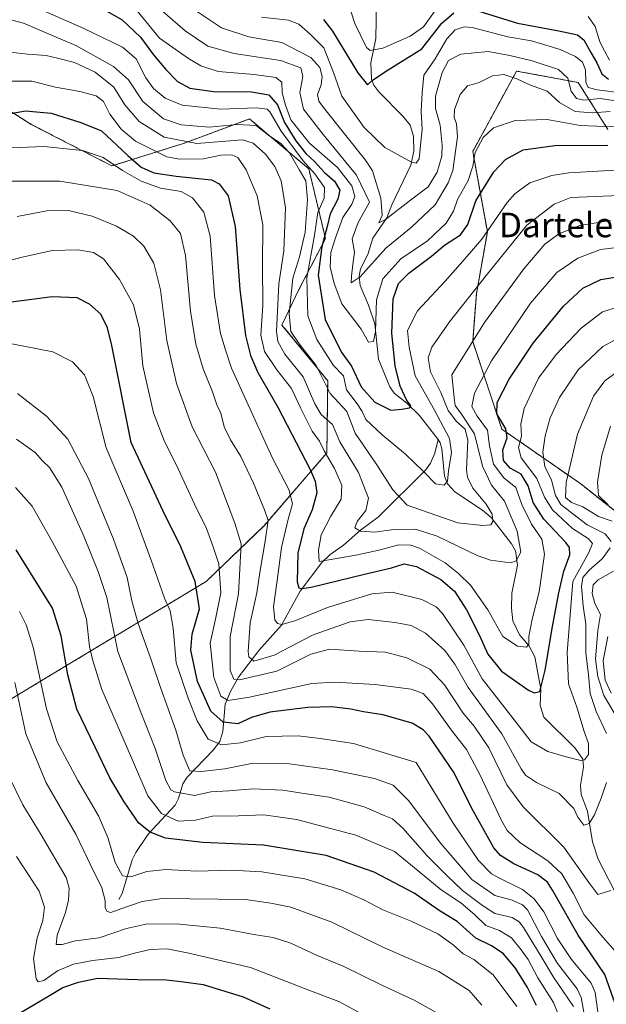
# Model space of a CAD drawing. Units: metres. Extents: x 630670 to 634105, y 4764381 to 4766603.
# Drawn here: x 632137 to 632328, y 4765039 to 4765360 of the extents above; entities that cross this region are included whole.
import ezdxf
from ezdxf.enums import TextEntityAlignment as Align

# ---------------------------------------------------------------- set-up
doc = ezdxf.new("R2010")
doc.units = ezdxf.units.M
doc.header["$MEASUREMENT"] = 0
doc.linetypes.add('TRAZOS', pattern=[0.75, 0.5, -0.25])
for name, color, linetype, lineweight in [('Arbolado forestal', 92, 'TRAZOS', 0), ('Arbolado forestal CxS', 92, 'Continuous', 0), ('Corriente natural lineal', 142, 'Continuous', 13), ('Curva de nivel maestra', 36, 'Continuous', 30), ('Curva de nivel normal', 36, 'Continuous', 0), ('Pastizal CxS', 92, 'Continuous', 0), ('Texto cartográfico', 19, 'Continuous', 0)]:
    doc.layers.add(name, color=color, linetype=linetype, lineweight=lineweight)
doc.styles.add('Arial', font='txt', dxfattribs={"height": 0.2})

# ---------------------------------------------------------------- blocks, each defined once
blk = doc.blocks.new('*U152')
at = {"layer": 'Pastizal CxS', "color": 92, "linetype": 'Continuous', "lineweight": 0}
blk.add_polyline3d([(632333.67, 4765197.31, 892.73), (632319.52, 4765208.52, 891.95), (632293.84, 4765226.37, 873.83), (632284.31, 4765254.98, 864.88), (632285.51, 4765270.47, 860.27), (632289.08, 4765290.73, 854.47), (632284.32, 4765316.95, 844.18), (632292.89, 4765332.69, 842.36), (632298.61, 4765343.17, 838.28), (632318.73, 4765339.42, 831.54), (632328.39, 4765324.1, 845.59)], dxfattribs=at)
blk = doc.blocks.new('*U153')
at = {"layer": 'Arbolado forestal CxS', "color": 92, "linetype": 'Continuous', "lineweight": 0}
for points in [[(632328.39, 4765324.1, 845.59), (632318.73, 4765339.42, 831.54), (632298.61, 4765343.17, 838.28), (632292.89, 4765332.69, 842.36), (632284.32, 4765316.95, 844.18), (632289.08, 4765290.73, 854.47), (632285.51, 4765270.47, 860.27), (632284.31, 4765254.98, 864.88), (632293.84, 4765226.37, 873.83), (632319.52, 4765208.52, 891.95), (632333.67, 4765197.31, 892.73)], [(632123.78, 4765132.32, 942.37), (632150.84, 4765148.64, 925.02), (632197.41, 4765176.71, 898.28), (632216.18, 4765194.8, 886), (632236.77, 4765218.64, 871.7), (632237.04, 4765242.16, 859.14), (632222.14, 4765260.35, 861.67), (632227.67, 4765271.88, 856.99), (632236.31, 4765288.54, 849.81), (632230.87, 4765311.33, 854.89), (632216.68, 4765323.24, 859.14), (632211.55, 4765327.55, 859.09), (632190.08, 4765319.58, 865.07), (632166.69, 4765312.22, 880.5), (632140.43, 4765325.78, 876.72), (632140.43, 4765325.78, 876.72), (632132.75, 4765330.62, 874.14)]]:
    blk.add_polyline3d(points, dxfattribs=at)
blk = doc.blocks.new('*U155')
at = {"layer": 'Curva de nivel normal', "color": 36, "linetype": 'Continuous', "lineweight": 0}
blk.add_polyline3d([(632174.93, 4765362.78, 845), (632182.22, 4765353.9, 845), (632191.65, 4765347.27, 845), (632195.72, 4765344.92, 845), (632201.32, 4765343.06, 845), (632213.12, 4765342.02, 845), (632220.18, 4765341.02, 845), (632222.06, 4765339.56, 845), (632222.24, 4765336.07, 845), (632223.33, 4765332.05, 845), (632225.02, 4765327.24, 845), (632231.08, 4765319.62, 845), (632240.23, 4765311.67, 845), (632244.86, 4765305.7, 845), (632245.92, 4765302.25, 845), (632244.85, 4765299.73, 845), (632241.96, 4765295.4, 845), (632239.62, 4765288.74, 845), (632238.01, 4765283.96, 845), (632237.89, 4765279.3, 845), (632239.18, 4765273.91, 845), (632241.59, 4765267.21, 845), (632247.92, 4765259, 845), (632250.32, 4765254.8, 845), (632251.96, 4765255, 845), (632252.64, 4765258.22, 845), (632252.93, 4765268.56, 845), (632254.97, 4765275.39, 845), (632260.9, 4765281.94, 845), (632269.59, 4765287.79, 845), (632275.66, 4765293.59, 845), (632277.99, 4765297.53, 845), (632279.37, 4765301.28, 845), (632282.81, 4765307.47, 845), (632284.34, 4765312.14, 845), (632285.14, 4765316.66, 845), (632287.7, 4765321.55, 845), (632291.06, 4765324.62, 845), (632298.14, 4765327.05, 845), (632308.58, 4765327.38, 845), (632319.37, 4765325.43, 845), (632324.69, 4765325.25, 845), (632330.46, 4765324.95, 845)], dxfattribs=at)
blk = doc.blocks.new('*U156')
at = {"layer": 'Curva de nivel normal', "color": 36, "linetype": 'Continuous', "lineweight": 0}
blk.add_polyline3d([(632135.55, 4765086.97, 945), (632142.94, 4765075.66, 945), (632144.75, 4765070.55, 945), (632144.19, 4765066.12, 945), (632142.36, 4765060.49, 945), (632141.16, 4765053.74, 945), (632142, 4765047.08, 945), (632142.64, 4765046.18, 945), (632144.51, 4765046.58, 945), (632148.91, 4765049.69, 945), (632154.18, 4765051.87, 945), (632160.32, 4765053.14, 945), (632168.94, 4765054.11, 945), (632174.05, 4765055.54, 945), (632179.16, 4765056.65, 945), (632184.7, 4765056.86, 945), (632191.73, 4765055.47, 945), (632211.87, 4765050.81, 945), (632231.48, 4765043.25, 945), (632240.63, 4765039.78, 945), (632249.88, 4765034.7, 945)], dxfattribs=at)
blk = doc.blocks.new('*U161')
at = {"layer": 'Curva de nivel normal', "color": 36, "linetype": 'Continuous', "lineweight": 0}
blk.add_polyline3d([(632136.53, 4765166.92, 930), (632138.74, 4765162.6, 930), (632141.06, 4765155.27, 930), (632145.38, 4765135.13, 930), (632148.88, 4765124.38, 930), (632155.61, 4765111.77, 930), (632162.34, 4765100.33, 930), (632165.37, 4765093.23, 930), (632167.8, 4765085.05, 930), (632170.15, 4765080.7, 930), (632172.89, 4765080.38, 930), (632178.06, 4765082.15, 930), (632184.23, 4765082.8, 930), (632194.32, 4765082.25, 930), (632205.54, 4765082.51, 930), (632215.56, 4765082.02, 930), (632229.56, 4765079.71, 930), (632241.37, 4765076.18, 930), (632248.8, 4765072.88, 930), (632255.06, 4765069.61, 930), (632264.22, 4765065.97, 930), (632272.93, 4765061.78, 930), (632277.96, 4765058.2, 930), (632281.15, 4765055.31, 930), (632284.72, 4765053.47, 930), (632290.94, 4765048.43, 930), (632298.74, 4765038.13, 930)], dxfattribs=at)
blk = doc.blocks.new('*U163')
at = {"layer": 'Curva de nivel normal', "color": 36, "linetype": 'Continuous', "lineweight": 0}
blk.add_polyline3d([(632182.36, 4765363.43, 840), (632190.55, 4765356.26, 840), (632197.95, 4765351.26, 840), (632206.56, 4765348.92, 840), (632221.69, 4765346.66, 840), (632228.24, 4765344.18, 840), (632228.88, 4765341.4, 840), (632227.94, 4765336.17, 840), (632229.16, 4765330.74, 840), (632235.55, 4765322.5, 840), (632246.44, 4765309.17, 840), (632250.61, 4765300.45, 840), (632246.92, 4765293.77, 840), (632245.02, 4765288.41, 840), (632245.8, 4765284.1, 840), (632245.22, 4765280.07, 840), (632244.84, 4765276.33, 840), (632244.71, 4765274.1, 840), (632247.66, 4765276.08, 840), (632255.94, 4765285.4, 840), (632264.32, 4765292.23, 840), (632272.02, 4765299.49, 840), (632276.33, 4765306.69, 840), (632277.84, 4765310.76, 840), (632279.37, 4765321.72, 840), (632279.04, 4765325.96, 840), (632278.22, 4765328.04, 840), (632278.42, 4765330.62, 840), (632280.24, 4765335.48, 840), (632282.57, 4765338.3, 840), (632286.37, 4765339.43, 840), (632290.78, 4765341.62, 840), (632294.48, 4765342.1, 840), (632298.73, 4765340.63, 840), (632303.1, 4765338.6, 840), (632308.59, 4765336.56, 840), (632312.61, 4765332.96, 840), (632317.65, 4765329.94, 840), (632323.4, 4765329.56, 840), (632329.12, 4765329.95, 840)], dxfattribs=at)
blk = doc.blocks.new('*U176')
at = {"layer": 'Curva de nivel normal', "color": 36, "linetype": 'Continuous', "lineweight": 0}
blk.add_polyline3d([(632135.26, 4765207.35, 920), (632140.74, 4765201.25, 920), (632147.22, 4765189.72, 920), (632155.07, 4765175.22, 920), (632158.42, 4765164.4, 920), (632159.38, 4765155.48, 920), (632160.32, 4765151.25, 920), (632163.4, 4765141.47, 920), (632173.08, 4765119.25, 920), (632178.42, 4765106.84, 920), (632182.86, 4765101.01, 920), (632188.3, 4765098.51, 920), (632193.97, 4765098.92, 920), (632199.52, 4765100.13, 920), (632207.97, 4765100.27, 920), (632216.23, 4765100.58, 920), (632226.89, 4765099.06, 920), (632246.21, 4765094, 920), (632258.78, 4765088.6, 920), (632264.71, 4765083.86, 920), (632274.06, 4765076.16, 920), (632280.43, 4765071.87, 920), (632284.86, 4765068.06, 920), (632288.54, 4765064.57, 920), (632293.03, 4765062.86, 920), (632296.97, 4765060.46, 920), (632300.11, 4765056.6, 920), (632302.43, 4765053.48, 920), (632305.57, 4765047.4, 920), (632310.64, 4765039.4, 920), (632312.08, 4765035.98, 920)], dxfattribs=at)
blk = doc.blocks.new('*U177')
at = {"layer": 'Curva de nivel normal', "color": 36, "linetype": 'Continuous', "lineweight": 0}
for points in [[(632329.22, 4765227.4, 895), (632326.38, 4765217.95, 895), (632324.95, 4765209.13, 895), (632325.32, 4765204.73, 895), (632328.47, 4765201.7, 895)], [(632328.34, 4765158.75, 895), (632326.86, 4765150.82, 895), (632327.48, 4765144.5, 895), (632329.45, 4765140.27, 895)], [(632332.12, 4765054.54, 895), (632326.05, 4765061.46, 895), (632320.66, 4765068.03, 895), (632317.07, 4765075.02, 895), (632313.35, 4765081.37, 895), (632308.74, 4765085.65, 895), (632299.66, 4765091.58, 895), (632295.58, 4765095.52, 895), (632293.68, 4765098.73, 895), (632286.66, 4765113.72, 895), (632282.25, 4765121.95, 895), (632277.24, 4765128.35, 895), (632271.22, 4765136.77, 895), (632268.16, 4765140.2, 895), (632264.19, 4765141.57, 895), (632252.47, 4765143.13, 895), (632239.4, 4765143.91, 895), (632231.9, 4765143.48, 895), (632211.56, 4765139, 895), (632204.56, 4765137.89, 895), (632202.16, 4765139.27, 895), (632199.91, 4765145.42, 895), (632198.74, 4765156.59, 895), (632200.48, 4765164.44, 895), (632202.18, 4765172.96, 895), (632201.59, 4765182.42, 895), (632199.72, 4765187.97, 895), (632197.48, 4765193.98, 895), (632193.64, 4765201.88, 895), (632187.68, 4765214.86, 895), (632183.84, 4765222.35, 895), (632180.22, 4765231.73, 895), (632176.82, 4765247, 895), (632175.7, 4765258.98, 895), (632173.71, 4765266.94, 895), (632169.2, 4765275.14, 895), (632163.91, 4765281.93, 895), (632160.68, 4765284.05, 895), (632155.55, 4765284.83, 895), (632147.23, 4765284.69, 895), (632137.06, 4765282.33, 895), (632120.7, 4765278, 895)]]:
    blk.add_polyline3d(points, dxfattribs=at)
blk = doc.blocks.new('*U181')
at = {"layer": 'Curva de nivel normal', "color": 36, "linetype": 'Continuous', "lineweight": 0}
for points in [[(632242.72, 4765368.62, 820), (632245.86, 4765358.67, 820), (632249.72, 4765350.85, 820), (632250.85, 4765349.87, 820), (632254.96, 4765350.6, 820), (632263.87, 4765354.58, 820), (632268.23, 4765357.56, 820), (632272.74, 4765363.75, 820)], [(632321.92, 4765361.01, 820), (632324.19, 4765357.69, 820), (632325.72, 4765352.75, 820), (632327.27, 4765349.81, 820), (632328.84, 4765346.7, 820)]]:
    blk.add_polyline3d(points, dxfattribs=at)
blk = doc.blocks.new('*U186')
at = {"layer": 'Curva de nivel normal', "color": 36, "linetype": 'Continuous', "lineweight": 0}
blk.add_polyline3d([(632133.5, 4765339.88, 870), (632140.55, 4765339.88, 870), (632148.3, 4765337.92, 870), (632156.23, 4765336.5, 870), (632161.59, 4765335.09, 870), (632163.91, 4765333.26, 870), (632165.98, 4765329.16, 870), (632169.71, 4765324.23, 870), (632174.44, 4765320.29, 870), (632184.62, 4765315.18, 870), (632188.89, 4765314.45, 870), (632196.54, 4765314.55, 870), (632202.22, 4765315.7, 870), (632205.74, 4765315.89, 870), (632207.78, 4765314.95, 870), (632210.45, 4765310.95, 870), (632214, 4765302.51, 870), (632215.86, 4765293.04, 870), (632215.8, 4765279.64, 870), (632215.94, 4765266.68, 870), (632215.26, 4765257.08, 870), (632216.42, 4765251.68, 870), (632220.43, 4765245.75, 870), (632225.23, 4765239.67, 870), (632228.26, 4765233.17, 870), (632231.92, 4765225.74, 870), (632234.38, 4765222.46, 870), (632235.87, 4765219.36, 870), (632239.24, 4765213.57, 870), (632241.59, 4765208.07, 870), (632241.46, 4765203.59, 870), (632238.05, 4765198.04, 870), (632234.88, 4765191.92, 870), (632233.99, 4765186.92, 870), (632234.23, 4765183.23, 870), (632246.23, 4765185.34, 870), (632254.23, 4765186.98, 870), (632260.07, 4765188.62, 870), (632264.09, 4765188.59, 870), (632267, 4765187.57, 870), (632275.33, 4765182.81, 870), (632279.72, 4765179.36, 870), (632283.55, 4765175.47, 870), (632289.23, 4765167.5, 870), (632294.12, 4765158.74, 870), (632298.9, 4765155.57, 870), (632301.85, 4765155.27, 870), (632302.64, 4765156.25, 870), (632302.62, 4765158.81, 870), (632303.72, 4765164.4, 870), (632306.02, 4765173.32, 870), (632307.68, 4765185.64, 870), (632306.87, 4765190.55, 870), (632303.44, 4765195.4, 870), (632300.37, 4765201.76, 870), (632298.32, 4765207.36, 870), (632294.46, 4765210.48, 870), (632291.12, 4765214.94, 870), (632289.8, 4765221, 870), (632289.13, 4765226.1, 870), (632285.76, 4765230.63, 870), (632284.07, 4765233.77, 870), (632284.84, 4765238.14, 870), (632290.41, 4765248.7, 870), (632303.19, 4765267.43, 870), (632311.76, 4765277.46, 870), (632318.52, 4765282.17, 870), (632325.91, 4765285, 870), (632335.88, 4765286.13, 870)], dxfattribs=at)
blk = doc.blocks.new('*U187')
at = {"layer": 'Curva de nivel normal', "color": 36, "linetype": 'Continuous', "lineweight": 0}
blk.add_polyline3d([(632190.31, 4765365.33, 835), (632202.43, 4765357.28, 835), (632211.3, 4765354.37, 835), (632222.06, 4765352.49, 835), (632231.5, 4765347.57, 835), (632234.5, 4765344.34, 835), (632235.24, 4765341.42, 835), (632234.87, 4765338.71, 835), (632233.66, 4765335.5, 835), (632234.1, 4765333.36, 835), (632235.66, 4765331.28, 835), (632249.39, 4765314.07, 835), (632251.59, 4765310.62, 835), (632254.38, 4765301.76, 835), (632254.79, 4765296.08, 835), (632253.71, 4765293.63, 835), (632255.84, 4765294.75, 835), (632264, 4765301.1, 835), (632269.78, 4765305.36, 835), (632272.71, 4765310.22, 835), (632274.24, 4765315.4, 835), (632274.4, 4765319.02, 835), (632273.68, 4765325.48, 835), (632272.15, 4765330.99, 835), (632272.21, 4765335, 835), (632274.33, 4765342.75, 835), (632276.41, 4765346.59, 835), (632280.45, 4765348.73, 835), (632289.37, 4765349.58, 835), (632296.38, 4765348.2, 835), (632303.72, 4765346.55, 835), (632312.23, 4765343.73, 835), (632315.3, 4765340.81, 835), (632316.39, 4765336.59, 835), (632318.13, 4765334.24, 835), (632320.52, 4765333.72, 835), (632325.8, 4765334.18, 835), (632330.87, 4765333.5, 835)], dxfattribs=at)
blk = doc.blocks.new('*U195')
at = {"layer": 'Curva de nivel normal', "color": 36, "linetype": 'Continuous', "lineweight": 0}
blk.add_polyline3d([(632135.09, 4765143.8, 935), (632138.63, 4765127, 935), (632145.3, 4765111.09, 935), (632154.99, 4765094.25, 935), (632159.81, 4765084.1, 935), (632163.4, 4765076.79, 935), (632164.5, 4765072.68, 935), (632164.5, 4765070.26, 935), (632165.14, 4765069.04, 935), (632166.36, 4765068.77, 935), (632169.61, 4765070, 935), (632176.53, 4765072.39, 935), (632183.13, 4765073.31, 935), (632210.21, 4765072.98, 935), (632218.46, 4765071.76, 935), (632224.98, 4765070.49, 935), (632238.36, 4765065.59, 935), (632254.77, 4765057.61, 935), (632273.28, 4765049.53, 935), (632283.13, 4765043.34, 935), (632287.23, 4765038.49, 935)], dxfattribs=at)
blk = doc.blocks.new('*U198')
at = {"layer": 'Curva de nivel normal', "color": 36, "linetype": 'Continuous', "lineweight": 0}
blk.add_polyline3d([(632329.25, 4765294.41, 865), (632319.19, 4765292.78, 865), (632312.35, 4765290.1, 865), (632307.8, 4765286.66, 865), (632300.94, 4765278.64, 865), (632288.2, 4765261.22, 865), (632277.54, 4765244.07, 865), (632278.23, 4765236.76, 865), (632278.62, 4765234.15, 865), (632280.66, 4765231.26, 865), (632284.92, 4765224.85, 865), (632287.45, 4765214.35, 865), (632290.46, 4765208.13, 865), (632294.67, 4765202.93, 865), (632298.77, 4765193.12, 865), (632299.96, 4765186.32, 865), (632298.5, 4765183.44, 865), (632296.63, 4765182.76, 865), (632290.06, 4765183.64, 865), (632285.74, 4765185.16, 865), (632272.69, 4765191.52, 865), (632265.67, 4765193.8, 865), (632258.56, 4765193.64, 865), (632252.38, 4765192.8, 865), (632247.72, 4765193.07, 865), (632245.93, 4765194.18, 865), (632246.63, 4765196.28, 865), (632249.46, 4765199.83, 865), (632250.33, 4765203.88, 865), (632247.04, 4765212.21, 865), (632241, 4765222.3, 865), (632238.62, 4765227.87, 865), (632234.93, 4765231.16, 865), (632232.79, 4765234.62, 865), (632229.03, 4765243.44, 865), (632223.06, 4765250.8, 865), (632220.78, 4765254.93, 865), (632220.36, 4765258.27, 865), (632221.12, 4765273.78, 865), (632222.79, 4765284.59, 865), (632223.26, 4765298.53, 865), (632221.82, 4765307.4, 865), (632219.77, 4765312.07, 865), (632216.76, 4765316.08, 865), (632212.71, 4765319.6, 865), (632209.23, 4765320.74, 865), (632202.39, 4765320.23, 865), (632194.34, 4765319.56, 865), (632183.76, 4765321.6, 865), (632175.59, 4765326.7, 865), (632170.91, 4765332.19, 865), (632167.29, 4765337.92, 865), (632161.26, 4765342.82, 865), (632154.51, 4765345.92, 865), (632148.92, 4765347.36, 865), (632145.29, 4765348.19, 865), (632139.13, 4765348.69, 865), (632133.59, 4765349.36, 865)], dxfattribs=at)
blk = doc.blocks.new('*U199')
at = {"layer": 'Curva de nivel normal', "color": 36, "linetype": 'Continuous', "lineweight": 0}
blk.add_polyline3d([(632325.11, 4765036.38, 905), (632324.23, 4765042.63, 905), (632322.93, 4765045.72, 905), (632316.52, 4765053.38, 905), (632311.97, 4765060.26, 905), (632307.52, 4765069.02, 905), (632304.34, 4765073.22, 905), (632300.5, 4765076.27, 905), (632293.01, 4765079.93, 905), (632290.4, 4765081.41, 905), (632286.22, 4765085.72, 905), (632277.96, 4765097.88, 905), (632265.87, 4765117.69, 905), (632245.47, 4765123.9, 905), (632234.59, 4765125.49, 905), (632227.45, 4765126.39, 905), (632216.98, 4765126.16, 905), (632208.56, 4765124.06, 905), (632202.42, 4765123.42, 905), (632198.06, 4765125.3, 905), (632194.45, 4765131.21, 905), (632191.6, 4765138.68, 905), (632187.62, 4765150.16, 905), (632186.68, 4765161.45, 905), (632185.64, 4765167.15, 905), (632183.83, 4765171.22, 905), (632180.08, 4765182.1, 905), (632173.59, 4765199.64, 905), (632164.84, 4765220.33, 905), (632160.58, 4765237.05, 905), (632157.72, 4765244.12, 905), (632153.83, 4765248.36, 905), (632147.39, 4765251.65, 905), (632137.43, 4765253.59, 905), (632126.44, 4765255.6, 905)], dxfattribs=at)
blk = doc.blocks.new('*U202')
at = {"layer": 'Curva de nivel normal', "color": 36, "linetype": 'Continuous', "lineweight": 0}
blk.add_polyline3d([(632320.72, 4765035.01, 910), (632319.69, 4765041.02, 910), (632318.35, 4765043.9, 910), (632311.96, 4765052.14, 910), (632306.77, 4765060.88, 910), (632302.14, 4765069.6, 910), (632300.53, 4765071.26, 910), (632297.15, 4765072.8, 910), (632291.51, 4765074.33, 910), (632284.03, 4765079.56, 910), (632273.88, 4765091.23, 910), (632263.36, 4765105.23, 910), (632258.41, 4765110.25, 910), (632252.29, 4765112.43, 910), (632238.56, 4765115.3, 910), (632224.56, 4765117.25, 910), (632212.74, 4765117.46, 910), (632203.48, 4765115.64, 910), (632195.88, 4765114.7, 910), (632192.08, 4765114.97, 910), (632189.95, 4765120.05, 910), (632187.58, 4765128.26, 910), (632182.49, 4765142.11, 910), (632179.41, 4765151.45, 910), (632175.24, 4765162.96, 910), (632173.17, 4765170.35, 910), (632171.69, 4765178.03, 910), (632167.26, 4765190.5, 910), (632159.03, 4765210.25, 910), (632152.29, 4765223.13, 910), (632145.39, 4765230.61, 910), (632135.93, 4765238.06, 910)], dxfattribs=at)
blk = doc.blocks.new('*U204')
at = {"layer": 'Curva de nivel normal', "color": 36, "linetype": 'Continuous', "lineweight": 0}
blk.add_polyline3d([(632345.35, 4765303.16, 860), (632316.24, 4765301.96, 860), (632310.91, 4765299.75, 860), (632302, 4765292.87, 860), (632288.69, 4765276.49, 860), (632276.77, 4765261.42, 860), (632271, 4765253.12, 860), (632269.77, 4765249.68, 860), (632270.53, 4765245.11, 860), (632273.9, 4765238.3, 860), (632276.28, 4765232.42, 860), (632279.02, 4765228.86, 860), (632281.9, 4765226.39, 860), (632282.68, 4765222.84, 860), (632282.3, 4765213.13, 860), (632282.59, 4765210.68, 860), (632284.34, 4765207.17, 860), (632288.74, 4765201.91, 860), (632290.6, 4765198.63, 860), (632290.86, 4765196.32, 860), (632290.16, 4765195.22, 860), (632287.62, 4765194.96, 860), (632279.46, 4765195.85, 860), (632262.91, 4765201.6, 860), (632258.23, 4765206.59, 860), (632253.1, 4765214.74, 860), (632246.04, 4765225.12, 860), (632243.32, 4765232.12, 860), (632237.89, 4765238.06, 860), (632233.32, 4765247.16, 860), (632227.77, 4765254.19, 860), (632225.04, 4765258.2, 860), (632224.48, 4765263.96, 860), (632225.71, 4765275.64, 860), (632227.81, 4765282.58, 860), (632229.72, 4765290.63, 860), (632230.45, 4765301.29, 860), (632229.9, 4765307.37, 860), (632227.88, 4765310.8, 860), (632224.56, 4765316.46, 860), (632221.76, 4765319.53, 860), (632217.69, 4765322.31, 860), (632213.74, 4765325.44, 860), (632207.55, 4765325.74, 860), (632198.44, 4765324.88, 860), (632189.28, 4765325.64, 860), (632183.55, 4765327.63, 860), (632176.79, 4765333.23, 860), (632172.06, 4765340.36, 860), (632167.19, 4765344.7, 860), (632154.98, 4765351.52, 860), (632147.02, 4765354.91, 860), (632137.89, 4765358.81, 860), (632134.22, 4765359.8, 860)], dxfattribs=at)
blk = doc.blocks.new('*U210')
at = {"layer": 'Curva de nivel normal', "color": 36, "linetype": 'Continuous', "lineweight": 0}
for points in [[(632334.72, 4765257.64, 885), (632326.74, 4765253.37, 885), (632318.7, 4765245.74, 885), (632312.61, 4765236.73, 885), (632309.55, 4765230.06, 885), (632307.93, 4765224.17, 885), (632307.14, 4765218.83, 885), (632307.84, 4765214.17, 885), (632309.98, 4765209.73, 885), (632311.34, 4765204.73, 885), (632313.04, 4765201.86, 885), (632316.94, 4765198.72, 885), (632321.64, 4765195.13, 885), (632327.45, 4765192.27, 885), (632329.43, 4765189.72, 885)], [(632329.07, 4765187.63, 885), (632326.53, 4765184.06, 885), (632322.22, 4765180.39, 885), (632320.19, 4765178.06, 885), (632319.76, 4765175.06, 885), (632320.32, 4765168.73, 885), (632321.17, 4765162.83, 885), (632321.21, 4765153.49, 885), (632322.09, 4765146.23, 885), (632322.64, 4765140.14, 885), (632324.57, 4765134.31, 885), (632327.91, 4765127.13, 885)], [(632327.94, 4765111.15, 885), (632326.15, 4765106.03, 885), (632323.97, 4765100.64, 885), (632322.25, 4765097.75, 885), (632320.58, 4765097.29, 885), (632318.61, 4765099.8, 885), (632317.22, 4765102.72, 885), (632312.53, 4765107.58, 885), (632305.06, 4765111.17, 885), (632301.54, 4765113.54, 885), (632300.08, 4765115.56, 885), (632293.84, 4765127.05, 885), (632282.86, 4765142.1, 885), (632278.46, 4765149.78, 885), (632275.26, 4765154.2, 885), (632268.9, 4765159.88, 885), (632264.23, 4765162.38, 885), (632258.98, 4765163.37, 885), (632250.23, 4765164.27, 885), (632244.38, 4765163.54, 885), (632232.27, 4765159.33, 885), (632219.57, 4765152.67, 885), (632212.98, 4765150.76, 885), (632211.35, 4765152.17, 885), (632211.06, 4765153.9, 885), (632211.72, 4765163.17, 885), (632213.99, 4765172.96, 885), (632214.89, 4765179.68, 885), (632216.67, 4765189.83, 885), (632217.68, 4765196.6, 885), (632216.48, 4765200.06, 885), (632212.87, 4765208.78, 885), (632208.74, 4765217.44, 885), (632205.38, 4765222.88, 885), (632203.3, 4765227.14, 885), (632202.17, 4765231.57, 885), (632200.9, 4765234.35, 885), (632199.45, 4765238.52, 885), (632196.49, 4765246.06, 885), (632194.01, 4765254.08, 885), (632192.29, 4765264.81, 885), (632190.72, 4765283.04, 885), (632189.01, 4765290.16, 885), (632185.7, 4765294.37, 885), (632179.2, 4765299.44, 885), (632168.41, 4765304.17, 885), (632149.72, 4765307.29, 885), (632129.62, 4765307.28, 885)]]:
    blk.add_polyline3d(points, dxfattribs=at)
blk = doc.blocks.new('*U213')
at = {"layer": 'Curva de nivel normal', "color": 36, "linetype": 'Continuous', "lineweight": 0}
blk.add_polyline3d([(632135.6, 4765223.16, 915), (632141.67, 4765218.73, 915), (632144.1, 4765216.05, 915), (632146.38, 4765213.9, 915), (632150.32, 4765207.45, 915), (632157.5, 4765191.49, 915), (632162.28, 4765179.65, 915), (632165.03, 4765171.46, 915), (632168.64, 4765153.84, 915), (632175.96, 4765134.59, 915), (632180.8, 4765122.21, 915), (632184.26, 4765111.81, 915), (632185.86, 4765108.79, 915), (632187.11, 4765108.08, 915), (632193.61, 4765106.95, 915), (632198.96, 4765108.15, 915), (632204.76, 4765108.48, 915), (632212.72, 4765109.11, 915), (632222.41, 4765108.67, 915), (632230.02, 4765107.51, 915), (632237.56, 4765106.39, 915), (632248.88, 4765103.21, 915), (632255.49, 4765100.39, 915), (632258.21, 4765099.32, 915), (632261.58, 4765096.23, 915), (632269.62, 4765087.14, 915), (632275.9, 4765080.8, 915), (632280.94, 4765075.89, 915), (632287.54, 4765071.04, 915), (632291.48, 4765068.47, 915), (632297.18, 4765067.08, 915), (632299.48, 4765065.74, 915), (632300.83, 4765063.88, 915), (632306.96, 4765053.88, 915), (632310.65, 4765047.63, 915), (632317.13, 4765038.05, 915)], dxfattribs=at)
blk = doc.blocks.new('*U221')
at = {"layer": 'Curva de nivel normal', "color": 36, "linetype": 'Continuous', "lineweight": 0}
for points in [[(632332.59, 4765245.92, 890), (632327.39, 4765242.17, 890), (632323.67, 4765237.14, 890), (632318.46, 4765224.74, 890), (632314.78, 4765209.03, 890), (632314.51, 4765204.06, 890), (632316.5, 4765202.49, 890), (632320.19, 4765201.05, 890), (632325.31, 4765197.86, 890), (632329.77, 4765196.4, 890)], [(632330.17, 4765180.06, 890), (632325.18, 4765177.29, 890), (632323.55, 4765175.66, 890), (632323.21, 4765172.82, 890), (632324.09, 4765169.5, 890), (632325.93, 4765165.97, 890), (632325.13, 4765160.73, 890), (632324.28, 4765151.39, 890), (632325.12, 4765145.73, 890), (632327, 4765139.5, 890), (632332.03, 4765131.15, 890)], [(632329.33, 4765075.9, 890), (632325.07, 4765074.65, 890), (632322.12, 4765078.57, 890), (632314, 4765090.04, 890), (632300.8, 4765103.21, 890), (632295.4, 4765110.36, 890), (632289.61, 4765122.44, 890), (632284.82, 4765129.47, 890), (632281.19, 4765133.77, 890), (632275.06, 4765143.02, 890), (632270.31, 4765148.16, 890), (632262.85, 4765151.83, 890), (632255.87, 4765153.7, 890), (632247.34, 4765154, 890), (632237.65, 4765154.66, 890), (632231.59, 4765153, 890), (632220.44, 4765147.46, 890), (632208.34, 4765144.66, 890), (632206.43, 4765144.86, 890), (632205.22, 4765147.69, 890), (632205.19, 4765158.75, 890), (632207.91, 4765172.73, 890), (632208.8, 4765188.99, 890), (632206.72, 4765195.71, 890), (632200.48, 4765212.31, 890), (632192.82, 4765227.16, 890), (632187.78, 4765241.26, 890), (632184.65, 4765255.29, 890), (632182.57, 4765271.82, 890), (632180.37, 4765280.5, 890), (632177.06, 4765286.09, 890), (632173.73, 4765289.29, 890), (632168.17, 4765292.54, 890), (632160.29, 4765295.84, 890), (632152.53, 4765297.7, 890), (632145.51, 4765297.62, 890), (632135.78, 4765295.71, 890)]]:
    blk.add_polyline3d(points, dxfattribs=at)
blk = doc.blocks.new('*U224')
at = {"layer": 'Curva de nivel normal', "color": 36, "linetype": 'Continuous', "lineweight": 0}
blk.add_polyline3d([(632215.42, 4765360.71, 830), (632224.28, 4765359.79, 830), (632227.67, 4765358.51, 830), (632231.33, 4765355.17, 830), (632235.78, 4765350.76, 830), (632238.96, 4765342.69, 830), (632241.63, 4765334.94, 830), (632248.97, 4765324.81, 830), (632255.69, 4765318.2, 830), (632264.37, 4765313.42, 830), (632265.91, 4765313.13, 830), (632266.89, 4765314.55, 830), (632267.29, 4765319, 830), (632267.78, 4765324.14, 830), (632267.45, 4765330.05, 830), (632267.86, 4765336.07, 830), (632268.36, 4765341.82, 830), (632272.1, 4765347.18, 830), (632275.9, 4765353.71, 830), (632278.56, 4765356.61, 830), (632281.47, 4765357.58, 830), (632284.12, 4765357.42, 830), (632295.8, 4765354.32, 830), (632303.44, 4765352.99, 830), (632312.83, 4765350.25, 830), (632317.8, 4765347.96, 830), (632320.05, 4765346.05, 830), (632321.04, 4765343.54, 830), (632321.21, 4765339.54, 830), (632321.92, 4765337.76, 830), (632324.85, 4765337.08, 830), (632333.41, 4765335.98, 830)], dxfattribs=at)
blk = doc.blocks.new('*U225')
at = {"layer": 'Curva de nivel normal', "color": 36, "linetype": 'Continuous', "lineweight": 0}
blk.add_polyline3d([(632142.96, 4765363.49, 855), (632157.29, 4765357.14, 855), (632170.1, 4765350.97, 855), (632174.57, 4765347.11, 855), (632177.72, 4765341.01, 855), (632180.24, 4765337.45, 855), (632184.07, 4765334.31, 855), (632189.65, 4765332.08, 855), (632202.08, 4765330.72, 855), (632213.88, 4765331.19, 855), (632217.32, 4765330.76, 855), (632218.22, 4765329.88, 855), (632221.89, 4765323.52, 855), (632229, 4765313.84, 855), (632232.83, 4765309.67, 855), (632236.01, 4765305.18, 855), (632235.86, 4765301.71, 855), (632233.87, 4765297.05, 855), (632232.78, 4765289.62, 855), (632230.2, 4765275.7, 855), (632230.55, 4765263.39, 855), (632233.45, 4765255.62, 855), (632238.98, 4765247.15, 855), (632242.14, 4765243.82, 855), (632243.18, 4765239.2, 855), (632246.69, 4765234.6, 855), (632248.24, 4765232.15, 855), (632249.49, 4765229.53, 855), (632254.74, 4765224.52, 855), (632262.43, 4765218.23, 855), (632268.25, 4765212.56, 855), (632272.16, 4765208.5, 855), (632275.03, 4765208.16, 855), (632276.08, 4765209.4, 855), (632276.39, 4765212.81, 855), (632277.44, 4765218.72, 855), (632276.77, 4765223.34, 855), (632271.82, 4765232.53, 855), (632265.55, 4765243.77, 855), (632263.64, 4765253.11, 855), (632263.05, 4765258.55, 855), (632266.28, 4765264.97, 855), (632275.32, 4765274.62, 855), (632281.9, 4765282.07, 855), (632287.23, 4765288.37, 855), (632295.55, 4765300.26, 855), (632298.05, 4765303.14, 855), (632302.94, 4765306.68, 855), (632310.05, 4765309.09, 855), (632315.68, 4765309.98, 855), (632340.18, 4765311.35, 855)], dxfattribs=at)
blk = doc.blocks.new('*U227')
at = {"layer": 'Curva de nivel normal', "color": 36, "linetype": 'Continuous', "lineweight": 0}
blk.add_polyline3d([(632336.35, 4765267.69, 880), (632326.57, 4765264.62, 880), (632319.65, 4765259.28, 880), (632311.48, 4765250.76, 880), (632305.77, 4765242.99, 880), (632301.12, 4765233.07, 880), (632300.04, 4765227.98, 880), (632300.22, 4765224.06, 880), (632299.24, 4765220.39, 880), (632300.15, 4765217.06, 880), (632305.2, 4765210.31, 880), (632307.69, 4765204.2, 880), (632310.28, 4765200.1, 880), (632316.83, 4765193.98, 880), (632321.9, 4765190.72, 880), (632323.32, 4765189.14, 880), (632322.14, 4765186.16, 880), (632316.92, 4765176.74, 880), (632315.14, 4765153.55, 880), (632315.58, 4765143.38, 880), (632318.28, 4765135.77, 880), (632320.64, 4765127.79, 880), (632322.04, 4765123.82, 880), (632322.01, 4765120.29, 880), (632320.75, 4765118.58, 880), (632319.6, 4765118.29, 880), (632314.36, 4765119.61, 880), (632308.79, 4765121.24, 880), (632303.39, 4765124.46, 880), (632300.15, 4765128.64, 880), (632294.76, 4765135.51, 880), (632287.41, 4765144.91, 880), (632281.43, 4765155.93, 880), (632274.47, 4765166.3, 880), (632272.44, 4765168.39, 880), (632267.77, 4765170.88, 880), (632258.04, 4765173.26, 880), (632251.43, 4765172.63, 880), (632236.92, 4765168.19, 880), (632226.27, 4765163.9, 880), (632222.05, 4765162.7, 880), (632220.67, 4765163.06, 880), (632219.8, 4765164.25, 880), (632219.34, 4765168.42, 880), (632220.56, 4765177.05, 880), (632221.94, 4765187.81, 880), (632224.19, 4765197.06, 880), (632225.58, 4765202.06, 880), (632224.33, 4765206.69, 880), (632219.09, 4765216.93, 880), (632210.06, 4765236.7, 880), (632205.63, 4765246.28, 880), (632203.61, 4765252.59, 880), (632202.06, 4765257.57, 880), (632200.14, 4765269.99, 880), (632198.77, 4765289.27, 880), (632196.66, 4765297.16, 880), (632192.98, 4765301.82, 880), (632189.24, 4765303.86, 880), (632182.54, 4765305, 880), (632176.22, 4765307.31, 880), (632170.13, 4765310.78, 880), (632163.85, 4765314.98, 880), (632157.13, 4765317.31, 880), (632144.55, 4765318.56, 880), (632131.23, 4765318.07, 880)], dxfattribs=at)
blk = doc.blocks.new('*U228')
at = {"layer": 'Curva de nivel normal', "color": 36, "linetype": 'Continuous', "lineweight": 0}
blk.add_polyline3d([(632133.19, 4765113.05, 940), (632137.65, 4765103.83, 940), (632143.64, 4765094.05, 940), (632151.76, 4765080.15, 940), (632152.71, 4765076.74, 940), (632152.51, 4765072.8, 940), (632151.6, 4765068.74, 940), (632148.9, 4765061.37, 940), (632148.49, 4765058.32, 940), (632150.52, 4765058.3, 940), (632154.88, 4765059.5, 940), (632162.55, 4765060.51, 940), (632171.42, 4765063.54, 940), (632178.34, 4765065.01, 940), (632188.73, 4765064.92, 940), (632201.98, 4765063.64, 940), (632213.65, 4765061.47, 940), (632219.27, 4765060.64, 940), (632225.04, 4765058.74, 940), (632233.64, 4765054.68, 940), (632242.09, 4765051.24, 940), (632254.94, 4765044.9, 940), (632265.23, 4765040.19, 940), (632276.32, 4765033.96, 940)], dxfattribs=at)
blk = doc.blocks.new('*U230')
at = {"layer": 'Curva de nivel maestra', "color": 36, "linetype": 'Continuous', "lineweight": 30}
blk.add_polyline3d([(632130.62, 4765328.83, 875), (632138.51, 4765330.17, 875), (632146.88, 4765329.4, 875), (632156.59, 4765326.37, 875), (632163.32, 4765323.7, 875), (632171.85, 4765315.62, 875), (632176.19, 4765311.87, 875), (632180.37, 4765309.98, 875), (632187.63, 4765308.86, 875), (632199.12, 4765307.72, 875), (632201.7, 4765306.44, 875), (632204.63, 4765302.47, 875), (632206.91, 4765292.44, 875), (632208.37, 4765271.98, 875), (632210.23, 4765256.98, 875), (632211.9, 4765250.43, 875), (632214.25, 4765244.84, 875), (632220.78, 4765233.61, 875), (632231.37, 4765213.27, 875), (632233, 4765209.42, 875), (632233.53, 4765205.62, 875), (632231.94, 4765200.06, 875), (632229.25, 4765193.84, 875), (632227.28, 4765185.97, 875), (632227.08, 4765176.57, 875), (632227.66, 4765174.65, 875), (632228.63, 4765174.41, 875), (632231.64, 4765174.84, 875), (632249.04, 4765179.12, 875), (632257.87, 4765181.12, 875), (632261.95, 4765182.45, 875), (632265.94, 4765181.56, 875), (632273.87, 4765177.37, 875), (632278.32, 4765173.51, 875), (632282.23, 4765167.5, 875), (632286.46, 4765159.32, 875), (632289.21, 4765153.04, 875), (632293.65, 4765147.48, 875), (632302.52, 4765141.3, 875), (632304.37, 4765140.35, 875), (632306.18, 4765140.79, 875), (632307.9, 4765147.84, 875), (632310.34, 4765162.06, 875), (632312.39, 4765173.06, 875), (632314.05, 4765180.06, 875), (632315.92, 4765185.39, 875), (632315.87, 4765187.76, 875), (632314.71, 4765189.39, 875), (632307.52, 4765197.05, 875), (632303.98, 4765202.44, 875), (632302.37, 4765207.91, 875), (632300.08, 4765211.68, 875), (632296.56, 4765213.71, 875), (632294.34, 4765216.2, 875), (632294.07, 4765219.65, 875), (632295.51, 4765223.56, 875), (632295.11, 4765226.49, 875), (632292.12, 4765231.33, 875), (632292.26, 4765235.06, 875), (632296.22, 4765242.74, 875), (632303.98, 4765254.4, 875), (632313.92, 4765266.5, 875), (632320.25, 4765272.35, 875), (632326.1, 4765275.24, 875), (632336.64, 4765276.98, 875)], dxfattribs=at)
blk = doc.blocks.new('*U239')
at = {"layer": 'Curva de nivel maestra', "color": 36, "linetype": 'Continuous', "lineweight": 30}
blk.add_polyline3d([(632136.83, 4765036.05, 950), (632146.33, 4765041.71, 950), (632150.74, 4765044.3, 950), (632155.83, 4765046.06, 950), (632162.03, 4765047.3, 950), (632175, 4765046.92, 950), (632184.53, 4765046.8, 950), (632190, 4765046.16, 950), (632196.46, 4765045.28, 950), (632209.45, 4765041.27, 950), (632218.15, 4765037.35, 950)], dxfattribs=at)
blk = doc.blocks.new('*U240')
at = {"layer": 'Curva de nivel maestra', "color": 36, "linetype": 'Continuous', "lineweight": 30}
blk.add_polyline3d([(632305.08, 4765038.42, 925), (632302.16, 4765044.26, 925), (632298.21, 4765050.64, 925), (632294.18, 4765055.4, 925), (632290.41, 4765057.91, 925), (632285.34, 4765060.42, 925), (632279.26, 4765065.79, 925), (632273.68, 4765069.18, 925), (632265.23, 4765075.1, 925), (632252.16, 4765081.87, 925), (632236.49, 4765087.33, 925), (632216.06, 4765090.74, 925), (632196.29, 4765091.54, 925), (632184.16, 4765093, 925), (632179.22, 4765094.91, 925), (632175.49, 4765097.88, 925), (632170.66, 4765104.86, 925), (632166, 4765112.71, 925), (632161.24, 4765122.72, 925), (632155.28, 4765135.06, 925), (632152.35, 4765146.23, 925), (632150.13, 4765159.03, 925), (632147.35, 4765168.06, 925), (632135.51, 4765186.99, 925)], dxfattribs=at)
blk = doc.blocks.new('*U241')
at = {"layer": 'Curva de nivel maestra', "color": 36, "linetype": 'Continuous', "lineweight": 30}
for points in [[(632235.67, 4765359.95, 825), (632238.56, 4765356.13, 825), (632246.88, 4765342.59, 825), (632250.03, 4765338.67, 825), (632251.49, 4765340.06, 825), (632255.85, 4765343.07, 825), (632267.68, 4765350.4, 825), (632274.21, 4765358.78, 825), (632278.17, 4765362.16, 825)], [(632284.52, 4765363.21, 825), (632298.92, 4765358.76, 825), (632312.37, 4765356.34, 825), (632318.47, 4765354.98, 825), (632320.5, 4765353.37, 825), (632322.77, 4765349.17, 825), (632324.77, 4765345.81, 825), (632326.35, 4765342.3, 825), (632328.57, 4765340.52, 825)]]:
    blk.add_polyline3d(points, dxfattribs=at)
blk = doc.blocks.new('*U243')
at = {"layer": 'Curva de nivel maestra', "color": 36, "linetype": 'Continuous', "lineweight": 30}
blk.add_polyline3d([(632330.58, 4765039.32, 900), (632327.32, 4765048.5, 900), (632318.67, 4765061.4, 900), (632310.26, 4765076.07, 900), (632308.63, 4765078.65, 900), (632305.58, 4765081.07, 900), (632297.76, 4765084.58, 900), (632293.38, 4765087.34, 900), (632291.19, 4765089.89, 900), (632283.86, 4765102.86, 900), (632278.28, 4765114.31, 900), (632270.06, 4765126.23, 900), (632268.2, 4765128.38, 900), (632264.58, 4765130.46, 900), (632255.02, 4765133.2, 900), (632248.66, 4765134.16, 900), (632244.56, 4765135.06, 900), (632238.34, 4765135.8, 900), (632230.54, 4765135.59, 900), (632218.22, 4765134.1, 900), (632212.17, 4765132.32, 900), (632207.74, 4765130.32, 900), (632203, 4765130.83, 900), (632198.94, 4765134.44, 900), (632194.62, 4765144.12, 900), (632192.42, 4765154.3, 900), (632192.86, 4765159.56, 900), (632195.25, 4765167.78, 900), (632193.84, 4765176.73, 900), (632189.14, 4765188.06, 900), (632183.39, 4765199.67, 900), (632173.01, 4765222.06, 900), (632166.62, 4765253.62, 900), (632165.25, 4765259.4, 900), (632163.07, 4765263.9, 900), (632159.44, 4765267.12, 900), (632155.33, 4765269.22, 900), (632147.19, 4765269.55, 900), (632128.87, 4765267.16, 900)], dxfattribs=at)
blk = doc.blocks.new('*U245')
at = {"layer": 'Curva de nivel maestra', "color": 36, "linetype": 'Continuous', "lineweight": 30}
blk.add_polyline3d([(632163.29, 4765363.66, 850), (632170.04, 4765359.85, 850), (632176.01, 4765354.23, 850), (632180.25, 4765348.43, 850), (632184.22, 4765343.65, 850), (632188.12, 4765339.8, 850), (632192.14, 4765337.56, 850), (632199.79, 4765336.46, 850), (632212.2, 4765336.42, 850), (632217.86, 4765335.46, 850), (632220.64, 4765332.15, 850), (632222.97, 4765326.37, 850), (632226.68, 4765320.42, 850), (632229.95, 4765316.29, 850), (632232.73, 4765313.67, 850), (632236.03, 4765310.14, 850), (632239.24, 4765307.23, 850), (632240.96, 4765304.28, 850), (632240.36, 4765301.4, 850), (632237.8, 4765296.58, 850), (632236.88, 4765292.44, 850), (632235.11, 4765285.91, 850), (632233.96, 4765276.59, 850), (632236.16, 4765262.16, 850), (632241.46, 4765251.59, 850), (632244.8, 4765246.98, 850), (632247.97, 4765240.18, 850), (632252.44, 4765235.16, 850), (632257.6, 4765232.56, 850), (632261.18, 4765232.88, 850), (632263.75, 4765233.37, 850), (632264.13, 4765234.07, 850), (632262.87, 4765235.68, 850), (632260.68, 4765240.4, 850), (632258.98, 4765247.02, 850), (632257.95, 4765257.73, 850), (632258.43, 4765268.84, 850), (632260.08, 4765273.85, 850), (632263.53, 4765277.22, 850), (632270.9, 4765282.78, 850), (632275.08, 4765286.34, 850), (632280.37, 4765289.74, 850), (632282.69, 4765293.09, 850), (632285.27, 4765300.8, 850), (632291.14, 4765310.32, 850), (632294.96, 4765314.34, 850), (632300.78, 4765317.45, 850), (632311.11, 4765318.91, 850), (632328.34, 4765319, 850)], dxfattribs=at)

msp = doc.modelspace()

# ---------------------------------------------------------------- linework, layer by layer
at = {"layer": 'Arbolado forestal', "color": 92, "linetype": 'TRAZOS', "lineweight": 0}
for points in [[(632328.39, 4765324.1, 845.59), (632318.73, 4765339.42, 831.54), (632298.61, 4765343.17, 838.27), (632292.89, 4765332.69, 842.36), (632284.31, 4765316.95, 844.18), (632289.08, 4765290.73, 854.47), (632285.5, 4765270.47, 860.27), (632284.31, 4765254.98, 864.88), (632293.84, 4765226.37, 873.83), (632319.52, 4765208.52, 891.94), (632333.67, 4765197.31, 892.73)], [(632140.43, 4765325.78, 876.72), (632132.75, 4765330.62, 874.14)], [(632123.78, 4765132.32, 942.37), (632150.84, 4765148.64, 925.02), (632197.41, 4765176.71, 898.29), (632216.18, 4765194.8, 886), (632236.77, 4765218.64, 871.7), (632237.04, 4765242.16, 859.14), (632222.14, 4765260.35, 861.67), (632227.67, 4765271.88, 856.99), (632236.31, 4765288.54, 849.81), (632230.86, 4765311.33, 854.89), (632216.68, 4765323.24, 859.14), (632211.55, 4765327.55, 859.09), (632190.08, 4765319.58, 865.07), (632166.69, 4765312.22, 880.5), (632140.43, 4765325.78, 876.72)]]:
    msp.add_polyline3d(points, dxfattribs=at)
at = {"layer": 'Corriente natural lineal', "color": 142, "linetype": 'Continuous', "lineweight": 13}
for points in [[(632273, 4765223, 852.78), (632266.85, 4765230.96, 852.3), (632262.87, 4765234.83, 850.62), (632258.71, 4765238.1, 848.5), (632257.31, 4765240.19, 848.35), (632253.62, 4765249.25, 848.2), (632252.36, 4765260.74, 846.38), (632250.38, 4765266.77, 844.29), (632247.59, 4765273.28, 840.64), (632247.26, 4765276.3, 839.75), (632247.7, 4765278.69, 839.31), (632250.11, 4765283.33, 839.07), (632251.76, 4765288.67, 836.64), (632256.26, 4765295.31, 835.48), (632257.93, 4765299.56, 835.14), (632264.16, 4765312.45, 830.33), (632265.07, 4765317.05, 829.58), (632264.97, 4765321.94, 829.08), (632263.93, 4765325.47, 828.56), (632261.69, 4765328.33, 827.93), (632253.69, 4765336.36, 825.69), (632252.09, 4765338.53, 824.67), (632251.32, 4765340.49, 824.24), (632251.06, 4765345.9, 822.12), (632252.74, 4765353.77, 816.85), (632252.93, 4765365.73, 815.01)], [(632169, 4765073, 934), (632170.03, 4765074.94, 933.04), (632173.26, 4765085.89, 927.92), (632174.48, 4765088.27, 927.04), (632178.53, 4765094.25, 924.69), (632187.32, 4765103.81, 917.26), (632188.42, 4765105.91, 915.97), (632189.8, 4765110.67, 912.82), (632191.22, 4765112.91, 910.63), (632199.66, 4765121.67, 906.47), (632201.85, 4765124.53, 904.13), (632202.81, 4765127.74, 901.78), (632203.65, 4765136.73, 895.91), (632205.34, 4765140.86, 892.76), (632207.97, 4765145.54, 888.88), (632214.56, 4765154.24, 883.15), (632221.97, 4765162.48, 879.63), (632228.01, 4765173.53, 875.18), (632235.13, 4765182.94, 870.79), (632237.74, 4765185.45, 869.92), (632242.21, 4765188.59, 867.57), (632247.76, 4765193.42, 864.4), (632253.64, 4765197.75, 862.9), (632268.91, 4765213.04, 854.4), (632270.57, 4765215.3, 853.49), (632272.01, 4765218.52, 852.77), (632273, 4765223, 852.78)], [(632330.52, 4765075.8, 890.62), (632325.25, 4765086.12, 888.34), (632323.4, 4765091.85, 887.03), (632321.68, 4765101.76, 884.24), (632319.71, 4765107.27, 883.52), (632319.39, 4765110.32, 882.59), (632320.47, 4765116.11, 880.55), (632320.16, 4765118.73, 879.92), (632317.69, 4765122.34, 879.42), (632307.45, 4765132.45, 875.65), (632306.24, 4765136.24, 875.34), (632306.46, 4765141.59, 875.47), (632304.52, 4765152.1, 872.71), (632302.61, 4765155.85, 870.71), (632299.53, 4765159.35, 869.44), (632297.43, 4765163.85, 867.53), (632296.96, 4765167.99, 866.71), (632297.07, 4765172.95, 866.85), (632298.87, 4765182.08, 865.44), (632298.3, 4765186.7, 865.14), (632296.96, 4765188.97, 864.86), (632290.27, 4765197.61, 860.38), (632287.54, 4765200.01, 859.08), (632278.44, 4765205.98, 856.18), (632276.08, 4765208.52, 855.01), (632275.13, 4765211.02, 854.45), (632274.25, 4765219.97, 853.08), (632273.72, 4765221.92, 853.04), (632273, 4765223, 852.78)]]:
    msp.add_polyline3d(points, dxfattribs=at)
at = {"layer": 'Pastizal CxS', "color": 92, "linetype": 'Continuous', "lineweight": 0}
for points in [[(632328.39, 4765324.1, 845.59), (632318.73, 4765339.42, 831.54), (632298.61, 4765343.17, 838.27), (632292.89, 4765332.69, 842.36), (632284.31, 4765316.95, 844.18), (632289.08, 4765290.73, 854.47), (632285.5, 4765270.47, 860.27), (632284.31, 4765254.98, 864.88), (632293.84, 4765226.37, 873.83), (632319.52, 4765208.52, 891.94), (632333.67, 4765197.31, 892.73)], [(632132.75, 4765330.62, 874.14), (632140.43, 4765325.78, 876.72), (632140.43, 4765325.78, 876.72), (632166.69, 4765312.22, 880.5), (632190.08, 4765319.58, 865.07), (632211.55, 4765327.55, 859.09), (632216.68, 4765323.24, 859.14), (632230.87, 4765311.33, 854.89), (632236.31, 4765288.54, 849.81), (632227.67, 4765271.88, 856.99), (632222.14, 4765260.35, 861.67), (632237.04, 4765242.16, 859.14), (632236.77, 4765218.64, 871.7), (632216.18, 4765194.8, 886), (632197.41, 4765176.71, 898.28), (632150.84, 4765148.64, 925.02), (632123.78, 4765132.32, 942.37)], [(632140.43, 4765325.78, 876.72), (632132.75, 4765330.62, 874.14)], [(632123.78, 4765132.32, 942.37), (632150.84, 4765148.64, 925.02), (632197.41, 4765176.71, 898.29), (632216.18, 4765194.8, 886), (632236.77, 4765218.64, 871.7), (632237.04, 4765242.16, 859.14), (632222.14, 4765260.35, 861.67), (632227.67, 4765271.88, 856.99), (632236.31, 4765288.54, 849.81), (632230.86, 4765311.33, 854.89), (632216.68, 4765323.24, 859.14), (632211.55, 4765327.55, 859.09), (632190.08, 4765319.58, 865.07), (632166.69, 4765312.22, 880.5), (632140.43, 4765325.78, 876.72)]]:
    msp.add_polyline3d(points, dxfattribs=at)

# ---------------------------------------------------------------- block references
at = {"layer": 'Arbolado forestal CxS', "color": 92, "linetype": 'Continuous', "lineweight": 0}
msp.add_blockref('*U153', (0, 0), dxfattribs=at)
at = {"layer": 'Curva de nivel maestra', "color": 36, "linetype": 'Continuous', "lineweight": 30}
for name in ['*U241', '*U245', '*U230', '*U243', '*U240', '*U239']:
    msp.add_blockref(name, (0, 0), dxfattribs=at)
at = {"layer": 'Curva de nivel normal', "color": 36, "linetype": 'Continuous', "lineweight": 0}
for name in ['*U181', '*U224', '*U187', '*U163', '*U155', '*U225', '*U204', '*U198', '*U186', '*U227', '*U210', '*U221', '*U199', '*U202', '*U213', '*U176', '*U161', '*U195', '*U228', '*U156', '*U177']:
    msp.add_blockref(name, (0, 0), dxfattribs=at)
at = {"layer": 'Pastizal CxS', "color": 92, "linetype": 'Continuous', "lineweight": 0}
msp.add_blockref('*U152', (0, 0), dxfattribs=at)

# ---------------------------------------------------------------- texts
at = {"layer": 'Texto cartográfico', "color": 19, "linetype": 'Continuous', "lineweight": 0, "style": 'Arial'}
msp.add_text('Dartelepo', height=8, dxfattribs=at).set_placement((632318.14, 4765292.98), align=Align.MIDDLE_CENTER)

doc.saveas('drawing.dxf')
